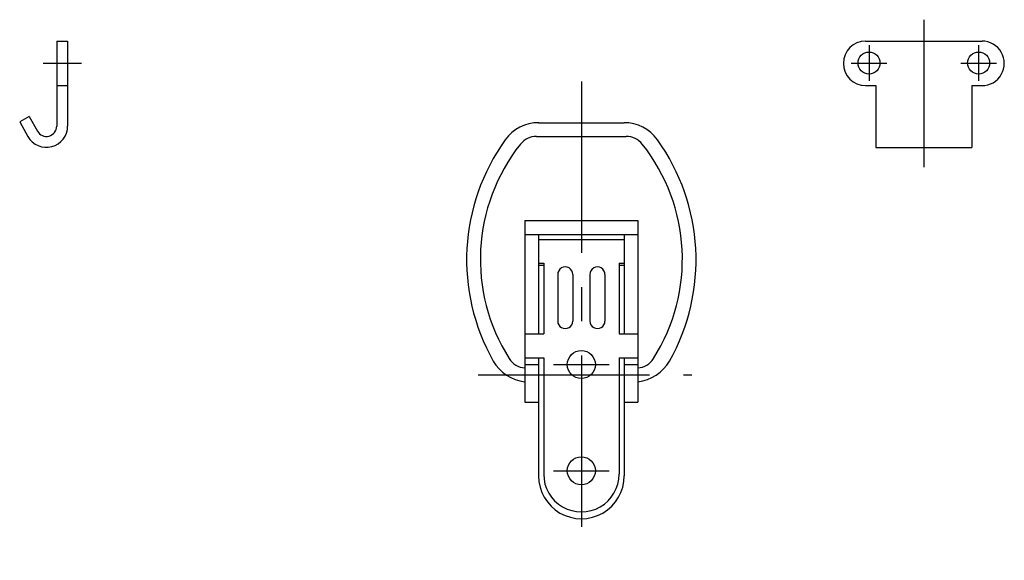
# Model space of a CAD drawing. Extents: x 10 to 350, y 10 to 256.
# Drawn here: x 206 to 350, y 107 to 186 of the extents above; entities that cross this region are included whole.
import ezdxf

# ---------------------------------------------------------------- set-up
doc = ezdxf.new("R2010")
doc.units = 0
doc.header["$LTSCALE"] = 20
doc.header["$MEASUREMENT"] = 0
doc.linetypes.add('CENTER', pattern=[2, 1.25, -0.25, 0.25, -0.25])
doc.layers.add('1', color=7, linetype='CONTINUOUS')
doc.layers.add('4', color=1, linetype='CENTER')

msp = doc.modelspace()

# ---------------------------------------------------------------- linework, layer by layer
at = {"layer": '1', "linetype": 'Continuous'}
for p, q in [((211.239885, 182.891301), (211.239885, 170.491307)), ((211.239885, 182.891301), (212.839876, 182.891301)), ((212.839876, 182.891301), (212.839876, 170.491307)), ((329.339876, 182.891301), (346.339876, 182.891301)), ((211.239885, 176.391301), (212.839876, 176.391301)), ((329.339876, 176.391301), (330.839876, 176.391301)), ((330.839876, 176.391301), (330.839876, 167.391301)), ((344.839876, 176.391301), (344.839876, 167.391301)), ((344.839876, 176.391301), (346.339876, 176.391301)), ((207.236208, 171.891301), (205.839876, 171.110097)), ((205.839876, 171.110097), (207.035372, 168.976155)), ((207.236208, 171.891301), (208.431246, 169.758168)), ((281.565756, 170.991307), (294.071436, 170.991307)), ((281.299747, 168.991307), (294.380005, 168.991307)), ((330.839876, 167.391301), (344.839876, 167.391301)), ((279.589876, 156.691304), (296.089876, 156.691304)), ((279.589876, 156.691304), (279.589876, 130.191304)), ((296.089876, 156.691304), (296.089876, 130.191304)), ((279.589876, 154.691304), (296.089876, 154.691304)), ((281.589876, 154.691304), (281.589876, 140.191304)), ((281.589876, 153.941121), (294.089876, 153.941121)), ((294.089876, 154.691304), (294.089876, 140.191304)), ((281.589876, 150.47701), (282.339876, 150.47701)), ((281.589876, 150.191304), (282.339876, 150.191304)), ((282.339876, 150.47701), (282.339876, 140.191304)), ((293.339876, 150.47701), (294.089876, 150.47701)), ((293.339876, 150.47701), (293.339876, 140.191304)), ((293.339876, 150.191304), (294.089876, 150.191304)), ((284.389894, 148.841115), (284.389894, 142.041112)), ((286.589876, 148.841115), (286.589876, 142.041112)), ((289.089876, 148.841115), (289.089876, 142.041112)), ((291.289888, 148.841115), (291.289888, 142.041112)), ((279.589876, 140.191304), (282.339876, 140.191304)), ((293.339876, 140.191304), (296.089876, 140.191304)), ((279.589876, 136.691304), (282.339876, 136.691304)), ((281.589876, 136.691304), (281.589876, 119.441304)), ((282.339876, 136.691304), (282.339876, 119.691304)), ((293.339876, 136.691304), (293.339876, 119.691304)), ((293.339876, 136.691304), (296.089876, 136.691304)), ((294.089876, 136.691304), (294.089876, 119.441304)), ((279.589876, 135.691304), (281.589876, 135.691304)), ((294.089876, 135.691304), (296.089876, 135.691304)), ((279.589876, 130.191304), (281.589876, 130.191304)), ((294.089876, 130.191304), (296.089876, 130.191304))]:
    msp.add_line(p, q, dxfattribs=at)
for centre, radius in [((329.839876, 179.691304), 1.6), ((345.839876, 179.691304), 1.6), ((287.839876, 135.691304), 2.05), ((287.839876, 120.191304), 2.05)]:
    msp.add_circle(centre, radius, dxfattribs=at)
for centre, radius, start, end in [((329.339876, 179.641301), 3.25, 90.000003, 270.000001), ((346.339876, 179.641301), 3.25, 269.999997, 90.000003), ((209.739885, 170.491307), 3.1, 209.258872, 0), ((209.739885, 170.491307), 1.5, 209.258872, 0), ((281.608316, 164.991307), 6, 90, 144.263691), ((294.071436, 164.991307), 6, 35.736309, 90), ((301.089442, 150.97397), 30, 144.263691, 209.487465), ((281.299747, 165.991307), 3, 90, 141.528898), ((294.380005, 165.991307), 3, 38.471102, 90), ((274.59031, 150.97397), 30, 330.512535, 35.736309), ((300.089876, 151.060431), 27, 141.528898, 212.455433), ((275.589876, 151.060431), 27, 327.544567, 38.471102), ((285.48987, 148.841115), 1.1, 0, 180.000005), ((290.189882, 148.841115), 1.1, 0, 180.000005), ((285.48987, 142.041112), 1.1, 179.999991, 0.00001), ((290.189882, 142.041112), 1.1, 179.999991, 0.00001), ((279.838457, 138.180989), 3, 212.455433, 265.24712), ((295.841295, 138.180989), 3, 274.75288, 327.544567), ((280.19832, 139.160374), 6, 209.487465, 264.17978), ((295.481432, 139.160374), 6, 275.82022, 330.512535), ((287.839876, 119.441304), 6.25, 179.999991, 0.00001), ((287.839876, 119.691304), 5.5, 179.999991, 0.00001)]:
    msp.add_arc(centre, radius, start, end, dxfattribs=at)
at = {"layer": '4', "linetype": 'CENTER'}
for p, q in [((337.839876, 186.017583), (337.839876, 164.50092)), ((329.839876, 182.29131), (329.839876, 177.091298)), ((345.839876, 182.29131), (345.839876, 177.091298)), ((209.279436, 179.691304), (214.849123, 179.691304)), ((327.23987, 179.691304), (332.439882, 179.691304)), ((343.23987, 179.691304), (348.439882, 179.691304)), ((287.839876, 177.00268), (287.839876, 107.126157)), ((283.789888, 135.691304), (291.889864, 135.691304)), ((272.765657, 134.191304), (303.958894, 134.191304)), ((283.789888, 120.191304), (291.889864, 120.191304))]:
    msp.add_line(p, q, dxfattribs=at)

doc.saveas('drawing.dxf')
